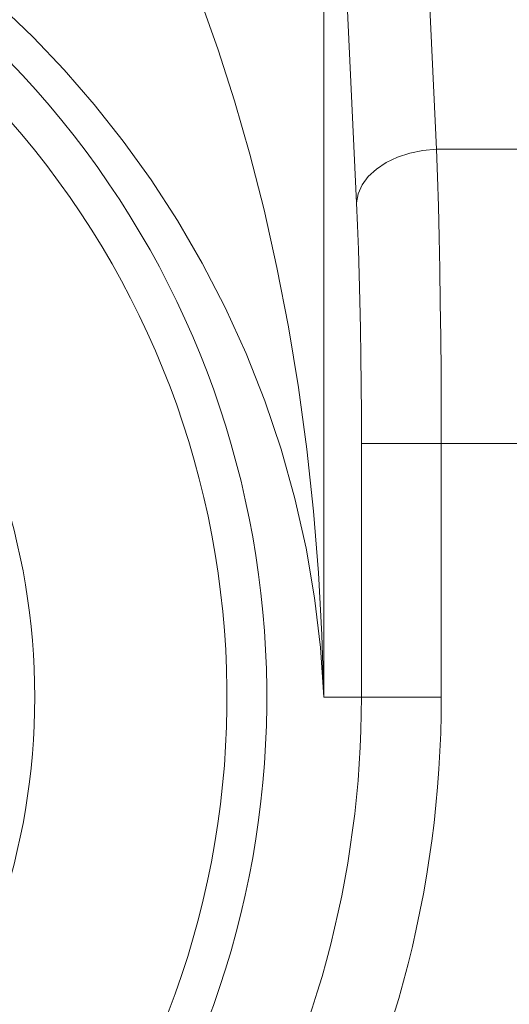
# Model space of a CAD drawing. Units: centimetres. Extents: x -56 to 55, y -40 to 39.
# Drawn here: x 52 to 53, y -11 to -10 of the extents above; entities that cross this region are included whole.
import ezdxf

# ---------------------------------------------------------------- set-up
doc = ezdxf.new("R2010")
doc.units = ezdxf.units.CM
doc.header["$MEASUREMENT"] = 0
doc.layers.add('GEOM', color=7, linetype='Continuous')

msp = doc.modelspace()

# ---------------------------------------------------------------- linework, layer by layer
at = {"layer": 'GEOM', "color": 250, "lineweight": 13}
for points in [[(52.62339, -8.7412), (52.62339, -8.7412), (52.67567, -9.84899), (52.67567, -9.84899)], [(52.5758, -9.91591), (52.5758, -9.91591), (52.53465, -9.04369), (52.53465, -9.04369)], [(52.53465, -9.04369), (52.53465, -9.04369), (52.53465, -10.53467), (52.53465, -10.53467)], [(50.76596, -9.53388), (51.23407, -9.27485), (51.81921, -9.37492), (52.17464, -9.77479)], [(52.03245, -9.70486), (52.44817, -10.06192), (52.53552, -10.67149), (52.23681, -11.13092)], [(51.55127, -9.7132), (51.91913, -9.81688), (52.17322, -10.15247), (52.17322, -10.53467)], [(52.17464, -9.77479), (52.53007, -10.17466), (52.56082, -10.76749), (52.24868, -11.20199)], [(52.79164, -9.84899), (52.79164, -9.84899), (52.67567, -9.84899), (52.67567, -9.84899)], [(52.58186, -10.21702), (52.58186, -10.21702), (53.33629, -10.21702), (53.33629, -10.21702)], [(52.58186, -10.53467), (52.58186, -10.53467), (52.58186, -10.21702), (52.58186, -10.21702)], [(52.68173, -10.53467), (52.68173, -10.53467), (52.68173, -10.21702), (52.68173, -10.21702)], [(52.17322, -10.53467), (52.17322, -10.91686), (51.91913, -11.25245), (51.55127, -11.35613)], [(52.40993, -11.17062), (52.52253, -10.97759), (52.58186, -10.75813), (52.58186, -10.53467)], [(52.49618, -11.22095), (52.61769, -11.01264), (52.68173, -10.77582), (52.68173, -10.53467)], [(52.53465, -10.53467), (52.53465, -10.53467), (52.68173, -10.53467), (52.68173, -10.53467)]]:
    msp.add_open_spline(points, degree=3, dxfattribs=at)
for points, knots in [([(52.53465, -10.53467), (52.53465, -10.53467), (52.53238, -10.45684), (52.53238, -10.45684), (52.53238, -10.45684), (52.53238, -10.45684), (52.52812, -10.37925), (52.52812, -10.37925), (52.52812, -10.37925), (52.52812, -10.37925), (52.52181, -10.30189), (52.52181, -10.30189), (52.52181, -10.30189), (52.52181, -10.30189), (52.51341, -10.2243), (52.51341, -10.2243), (52.51341, -10.2243), (52.51341, -10.2243), (52.50295, -10.14694), (52.50295, -10.14694), (52.50295, -10.14694), (52.50295, -10.14694), (52.49052, -10.07119), (52.49052, -10.07119), (52.49052, -10.07119), (52.49052, -10.07119), (52.47619, -9.99714), (52.47619, -9.99714), (52.47619, -9.99714), (52.47619, -9.99714), (52.46004, -9.9247), (52.46004, -9.9247), (52.46004, -9.9247), (52.46004, -9.9247), (52.44229, -9.85501), (52.44229, -9.85501), (52.44229, -9.85501), (52.44229, -9.85501), (52.42312, -9.78832), (52.42312, -9.78832), (52.42312, -9.78832), (52.42312, -9.78832), (52.40264, -9.72438), (52.40264, -9.72438), (52.40264, -9.72438), (52.40264, -9.72438), (52.38099, -9.66356), (52.38099, -9.66356), (52.38099, -9.66356), (52.38099, -9.66356), (52.35834, -9.60595), (52.35834, -9.60595), (52.35834, -9.60595), (52.35834, -9.60595), (52.33482, -9.55145), (52.33482, -9.55145), (52.33482, -9.55145), (52.33482, -9.55145), (52.31058, -9.50017), (52.31058, -9.50017), (52.31058, -9.50017), (52.31058, -9.50017), (52.28574, -9.45213), (52.28574, -9.45213), (52.28574, -9.45213), (52.28574, -9.45213), (52.26051, -9.4073), (52.26051, -9.4073), (52.26051, -9.4073), (52.26051, -9.4073), (52.23506, -9.36569), (52.23506, -9.36569)], [0, 0, 0, 0, 0.0526316, 0.0526316, 0.0526316, 0.0526316, 0.1052632, 0.1052632, 0.1052632, 0.1052632, 0.1578947, 0.1578947, 0.1578947, 0.1578947, 0.2105263, 0.2105263, 0.2105263, 0.2105263, 0.2631579, 0.2631579, 0.2631579, 0.2631579, 0.3157895, 0.3157895, 0.3157895, 0.3157895, 0.3684211, 0.3684211, 0.3684211, 0.3684211, 0.4210526, 0.4210526, 0.4210526, 0.4210526, 0.4736842, 0.4736842, 0.4736842, 0.4736842, 0.5263158, 0.5263158, 0.5263158, 0.5263158, 0.5789474, 0.5789474, 0.5789474, 0.5789474, 0.6315789, 0.6315789, 0.6315789, 0.6315789, 0.6842105, 0.6842105, 0.6842105, 0.6842105, 0.7368421, 0.7368421, 0.7368421, 0.7368421, 0.7894737, 0.7894737, 0.7894737, 0.7894737, 0.8421053, 0.8421053, 0.8421053, 0.8421053, 0.8947368, 0.8947368, 0.8947368, 0.8947368, 1, 1, 1, 1]), ([(52.53465, -10.53467), (52.53465, -10.53467), (52.53048, -10.47256), (52.53048, -10.47256), (52.53048, -10.47256), (52.53048, -10.47256), (52.52313, -10.41034), (52.52313, -10.41034), (52.52313, -10.41034), (52.52313, -10.41034), (52.51256, -10.34817), (52.51256, -10.34817), (52.51256, -10.34817), (52.51256, -10.34817), (52.49864, -10.28603), (52.49864, -10.28603), (52.49864, -10.28603), (52.49864, -10.28603), (52.48139, -10.22431), (52.48139, -10.22431), (52.48139, -10.22431), (52.48139, -10.22431), (52.46105, -10.16378), (52.46105, -10.16378), (52.46105, -10.16378), (52.46105, -10.16378), (52.43772, -10.1046), (52.43772, -10.1046), (52.43772, -10.1046), (52.43772, -10.1046), (52.41148, -10.04689), (52.41148, -10.04689), (52.41148, -10.04689), (52.41148, -10.04689), (52.38275, -9.99136), (52.38275, -9.99136), (52.38275, -9.99136), (52.38275, -9.99136), (52.35183, -9.93817), (52.35183, -9.93817), (52.35183, -9.93817), (52.35183, -9.93817), (52.31879, -9.88728), (52.31879, -9.88728), (52.31879, -9.88728), (52.31879, -9.88728), (52.28399, -9.83887), (52.28399, -9.83887), (52.28399, -9.83887), (52.28399, -9.83887), (52.24762, -9.79298), (52.24762, -9.79298), (52.24762, -9.79298), (52.24762, -9.79298), (52.20988, -9.74957), (52.20988, -9.74957), (52.20988, -9.74957), (52.20988, -9.74957), (52.17108, -9.70877), (52.17108, -9.70877), (52.17108, -9.70877), (52.17108, -9.70877), (52.13146, -9.67057), (52.13146, -9.67057), (52.13146, -9.67057), (52.13146, -9.67057), (52.09117, -9.63486), (52.09117, -9.63486), (52.09117, -9.63486), (52.09117, -9.63486), (52.05036, -9.60157), (52.05036, -9.60157)], [0, 0, 0, 0, 0.0526316, 0.0526316, 0.0526316, 0.0526316, 0.1052632, 0.1052632, 0.1052632, 0.1052632, 0.1578947, 0.1578947, 0.1578947, 0.1578947, 0.2105263, 0.2105263, 0.2105263, 0.2105263, 0.2631579, 0.2631579, 0.2631579, 0.2631579, 0.3157895, 0.3157895, 0.3157895, 0.3157895, 0.3684211, 0.3684211, 0.3684211, 0.3684211, 0.4210526, 0.4210526, 0.4210526, 0.4210526, 0.4736842, 0.4736842, 0.4736842, 0.4736842, 0.5263158, 0.5263158, 0.5263158, 0.5263158, 0.5789474, 0.5789474, 0.5789474, 0.5789474, 0.6315789, 0.6315789, 0.6315789, 0.6315789, 0.6842105, 0.6842105, 0.6842105, 0.6842105, 0.7368421, 0.7368421, 0.7368421, 0.7368421, 0.7894737, 0.7894737, 0.7894737, 0.7894737, 0.8421053, 0.8421053, 0.8421053, 0.8421053, 0.8947368, 0.8947368, 0.8947368, 0.8947368, 1, 1, 1, 1]), ([(52.5758, -9.91591), (52.5758, -9.91591), (52.5779, -9.90457), (52.5779, -9.90457), (52.5779, -9.90457), (52.5779, -9.90457), (52.58283, -9.89355), (52.58283, -9.89355), (52.58283, -9.89355), (52.58283, -9.89355), (52.59044, -9.88318), (52.59044, -9.88318), (52.59044, -9.88318), (52.59044, -9.88318), (52.60052, -9.87376), (52.60052, -9.87376), (52.60052, -9.87376), (52.60052, -9.87376), (52.61276, -9.86555), (52.61276, -9.86555), (52.61276, -9.86555), (52.61276, -9.86555), (52.62682, -9.8588), (52.62682, -9.8588), (52.62682, -9.8588), (52.62682, -9.8588), (52.6423, -9.85371), (52.6423, -9.85371), (52.6423, -9.85371), (52.6423, -9.85371), (52.65874, -9.8504), (52.65874, -9.8504), (52.65874, -9.8504), (52.65874, -9.8504), (52.67567, -9.84899), (52.67567, -9.84899)], [0, 0, 0, 0, 0.1, 0.1, 0.1, 0.1, 0.2, 0.2, 0.2, 0.2, 0.3, 0.3, 0.3, 0.3, 0.4, 0.4, 0.4, 0.4, 0.5, 0.5, 0.5, 0.5, 0.6, 0.6, 0.6, 0.6, 0.7, 0.7, 0.7, 0.7, 0.8, 0.8, 0.8, 0.8, 1, 1, 1, 1]), ([(52.68173, -10.21702), (52.68173, -10.21702), (52.68164, -10.17226), (52.68164, -10.17226), (52.68164, -10.17226), (52.68164, -10.17226), (52.68141, -10.1278), (52.68141, -10.1278), (52.68141, -10.1278), (52.68141, -10.1278), (52.68102, -10.08394), (52.68102, -10.08394), (52.68102, -10.08394), (52.68102, -10.08394), (52.68048, -10.04097), (52.68048, -10.04097), (52.68048, -10.04097), (52.68048, -10.04097), (52.67979, -9.99917), (52.67979, -9.99917), (52.67979, -9.99917), (52.67979, -9.99917), (52.67896, -9.95881), (52.67896, -9.95881), (52.67896, -9.95881), (52.67896, -9.95881), (52.678, -9.92015), (52.678, -9.92015), (52.678, -9.92015), (52.678, -9.92015), (52.67691, -9.88347), (52.67691, -9.88347), (52.67691, -9.88347), (52.67691, -9.88347), (52.67567, -9.84899), (52.67567, -9.84899)], [0, 0, 0, 0, 0.1, 0.1, 0.1, 0.1, 0.2, 0.2, 0.2, 0.2, 0.3, 0.3, 0.3, 0.3, 0.4, 0.4, 0.4, 0.4, 0.5, 0.5, 0.5, 0.5, 0.6, 0.6, 0.6, 0.6, 0.7, 0.7, 0.7, 0.7, 0.8, 0.8, 0.8, 0.8, 1, 1, 1, 1]), ([(52.58186, -10.21702), (52.58186, -10.21702), (52.58178, -10.18015), (52.58178, -10.18015), (52.58178, -10.18015), (52.58178, -10.18015), (52.58155, -10.14395), (52.58155, -10.14395), (52.58155, -10.14395), (52.58155, -10.14395), (52.58117, -10.10841), (52.58117, -10.10841), (52.58117, -10.10841), (52.58117, -10.10841), (52.58062, -10.07329), (52.58062, -10.07329), (52.58062, -10.07329), (52.58062, -10.07329), (52.57993, -10.03884), (52.57993, -10.03884), (52.57993, -10.03884), (52.57993, -10.03884), (52.5791, -10.00579), (52.5791, -10.00579), (52.5791, -10.00579), (52.5791, -10.00579), (52.57814, -9.97442), (52.57814, -9.97442), (52.57814, -9.97442), (52.57814, -9.97442), (52.57704, -9.94446), (52.57704, -9.94446), (52.57704, -9.94446), (52.57704, -9.94446), (52.5758, -9.91591), (52.5758, -9.91591)], [0, 0, 0, 0, 0.1, 0.1, 0.1, 0.1, 0.2, 0.2, 0.2, 0.2, 0.3, 0.3, 0.3, 0.3, 0.4, 0.4, 0.4, 0.4, 0.5, 0.5, 0.5, 0.5, 0.6, 0.6, 0.6, 0.6, 0.7, 0.7, 0.7, 0.7, 0.8, 0.8, 0.8, 0.8, 1, 1, 1, 1])]:
    msp.add_open_spline(points, degree=3, knots=knots, dxfattribs=at)

doc.saveas('drawing.dxf')
